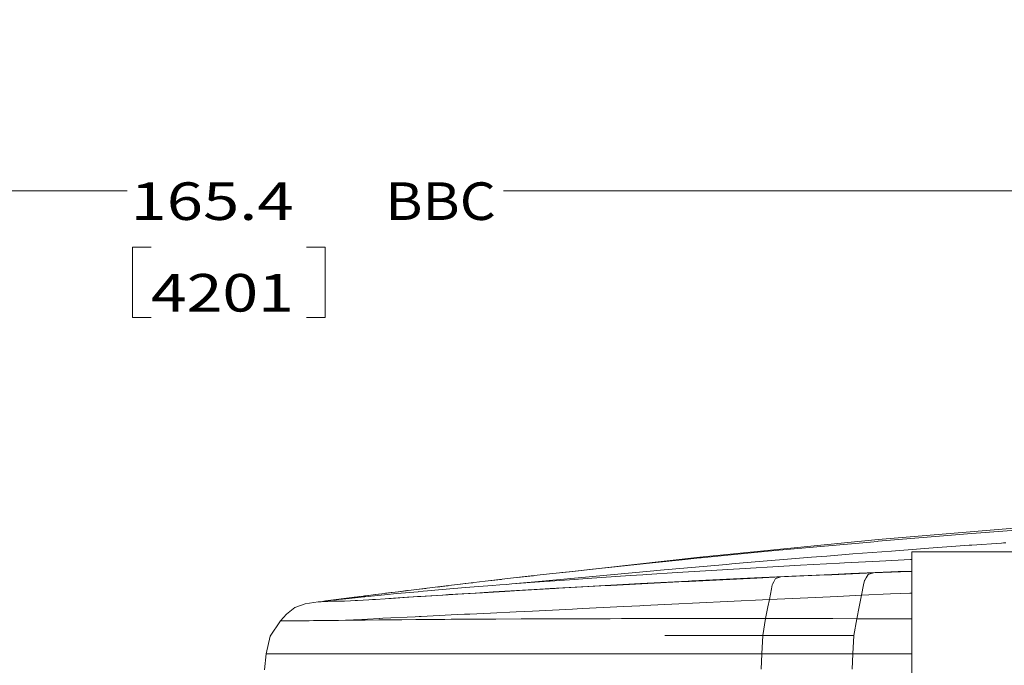
# Model space of a CAD drawing. Units: millimetres. Extents: x 423 to 10956, y -449 to 4206.
# Drawn here: x 2383 to 3693, y 3141 to 4000 of the extents above; entities that cross this region are included whole.
import ezdxf

# ---------------------------------------------------------------- set-up
doc = ezdxf.new("R2010")
doc.units = ezdxf.units.MM
doc.layers.add('1', color=7, linetype='Continuous', true_color=0xffffff)
doc.styles.add('blockfont', font='simplex.shx')
doc.dimstyles.get("Standard").update_dxf_attribs({"dimtxt": 0.18, "dimasz": 0.18, "dimexe": 0.18, "dimexo": 0.0625, "dimgap": 0.09, "dimtad": 0, "dimtih": 1, "dimtoh": 1, "dimdec": 4, "dimzin": 0, "dimdsep": 46, "dimtxsty": 'Standard', "dimcen": 0.09, "dimadec": 0, "dimazin": 0, "dimtfac": 1, "dimtdec": 4, "dimtofl": 0, "dimtmove": 0, "dimatfit": 3, "dimfxl": 1, "dimtolj": 1, "dimtzin": 0, "dimarcsym": 0})

# ---------------------------------------------------------------- blocks, each defined once
blk = doc.blocks.new('_U2')
at = {"layer": '1', "color": 18, "lineweight": 13}
for p, q in [((3658.284535, 3291.863002), (5091.623489, 3291.863002)), ((5088.448489, 3291.863002), (5088.448489, 2395.206522)), ((4985.115155, 2293.619022), (4960.115155, 2293.619022)), ((4960.115155, 2293.619022), (4960.115155, 2199.869022)), ((5216.781822, 2293.619022), (5191.781822, 2293.619022)), ((5216.781822, 2199.869022), (5216.781822, 2293.619022)), ((4960.115155, 2199.869022), (4985.115155, 2199.869022)), ((5088.448489, 1301.625043), (5088.448489, 2198.281522)), ((5191.781822, 2199.869022), (5216.781822, 2199.869022))]:
    blk.add_line(p, q, dxfattribs=at)
at = {"layer": '1', "color": 18, "lineweight": 70}
for points in [[(5088.448489, 3291.863002), (5101.845948, 3241.863051), (5075.051029, 3241.862952)], [(5088.448489, 1301.625043), (5075.051029, 1351.624994), (5101.845948, 1351.625092)]]:
    blk.add_solid(points, dxfattribs=at)
at = {"layer": '1', "color": 18, "linetype": 'Continuous', "lineweight": 13, "char_height": 50, "attachment_point": 7, "line_spacing_factor": 0.903614, "style": 'blockfont'}
for s, insert in [('\\W1.3125;78.4', (4984.640155, 2329.723189)), ('\\W1.1591;1990', (4984.640155, 2207.848189))]:
    blk.add_mtext(s, dxfattribs=dict(at, insert=insert))
blk = doc.blocks.new('_U4')
at = {"layer": '1', "color": 18, "lineweight": 13}
for p, q in [((675.973266, 1122.340937), (675.973266, 3775.655029)), ((675.973266, 3772.480029), (2526.044967, 3772.480029)), ((4877, 3772.480029), (3026.9283, 3772.480029)), ((2557.99705, 3697.480029), (2532.99705, 3697.480029)), ((2532.99705, 3697.480029), (2532.99705, 3603.730029)), ((2789.663717, 3697.480029), (2764.663717, 3697.480029)), ((2789.663717, 3603.730029), (2789.663717, 3697.480029)), ((2532.99705, 3603.730029), (2557.99705, 3603.730029)), ((2764.663717, 3603.730029), (2789.663717, 3603.730029))]:
    blk.add_line(p, q, dxfattribs=at)
at = {"layer": '1', "color": 18, "lineweight": 70}
for points in [[(675.973266, 3772.480029), (725.973217, 3785.877489), (725.973316, 3759.08257)], [(4877, 3772.480029), (4827.000049, 3759.08257), (4826.999951, 3785.877489)]]:
    blk.add_solid(points, dxfattribs=at)
at = {"layer": '1', "color": 18, "linetype": 'Continuous', "lineweight": 13, "char_height": 50, "attachment_point": 7, "line_spacing_factor": 0.903614, "style": 'blockfont'}
for s, insert in [('\\W1.2752;165.4', (2530.282467, 3733.584196)), ('\\W1.1047;BBC', (2869.5533, 3733.584196)), ('\\W1.2570;4201', (2557.52205, 3611.709196))]:
    blk.add_mtext(s, dxfattribs=dict(at, insert=insert))

msp = doc.modelspace()

# ---------------------------------------------------------------- linework, layer by layer
at = {"layer": '1', "color": 18, "linetype": 'Continuous', "lineweight": 13}
for p, q in [((3763.382614, 3328.562416), (3525.680713, 3308.300174)), ((3720.678031, 3321.801342), (3644.262969, 3315.833248)), ((3525.680713, 3308.300174), (3288.253725, 3285.051502)), ((3439.008884, 3298.357166), (3515.34193, 3305.140413)), ((3515.34193, 3305.140413), (3524.712257, 3305.973209)), ((3525.73698, 3306.058801), (3524.712257, 3305.973209)), ((3618.053131, 3313.786186), (3525.73698, 3306.058801)), ((3618.053131, 3313.786186), (3644.262969, 3315.833248)), ((3650.461376, 3301.115907), (3689.697184, 3303.720244)), ((3689.697191, 3303.720245), (3692.419573, 3303.900947)), ((3692.419656, 3303.900952), (3695.470196, 3304.103437)), ((3289.87211, 3284.086145), (3361.110389, 3291.064895)), ((3361.110389, 3291.064895), (3388.357811, 3293.615736)), ((3439.008884, 3298.357166), (3388.357811, 3293.615736)), ((3491.930656, 3289.284385), (3543.256931, 3293.125547)), ((3543.256931, 3293.125547), (3593.095474, 3296.855606)), ((3589.004517, 3291.863002), (3570.430756, 3291.863002)), ((3570.430756, 3122.886026), (3570.430756, 3291.863002)), ((3589.004517, 3291.863002), (3570.430756, 3291.863002)), ((3570.430756, 3122.886026), (3570.430756, 3291.863002)), ((3603.956461, 3291.863002), (3589.004517, 3291.863002)), ((3603.956461, 3291.863002), (3589.004517, 3291.863002)), ((3646.545112, 3300.855793), (3593.095474, 3296.855606)), ((3603.956461, 3291.863002), (3621.163368, 3291.863002)), ((3603.956461, 3291.863002), (3621.163368, 3291.863002)), ((3656.697035, 3291.863002), (3621.163368, 3291.863002)), ((3656.697035, 3291.863002), (3621.163368, 3291.863002)), ((3646.545112, 3300.855793), (3650.461376, 3301.115907)), ((3684.323788, 3291.863002), (3656.697035, 3291.863002)), ((3684.323788, 3291.863002), (3656.697035, 3291.863002)), ((3686.914092, 3291.863002), (3684.323788, 3291.863002)), ((3686.914092, 3291.863002), (3684.323788, 3291.863002)), ((3687.759862, 3291.863002), (3686.914097, 3291.863002)), ((3687.759862, 3291.863002), (3686.914097, 3291.863002)), ((3689.925628, 3291.863002), (3687.759955, 3291.863002)), ((3689.925628, 3291.863002), (3687.759955, 3291.863002)), ((3690.734597, 3291.863002), (3689.92579, 3291.863002)), ((3690.734597, 3291.863002), (3689.92579, 3291.863002)), ((3693.472821, 3291.863002), (3690.734616, 3291.863002)), ((3693.472821, 3291.863002), (3690.734616, 3291.863002)), ((3114.216983, 3265.604891), (3288.253725, 3285.051502)), ((3114.591539, 3265.646137), (3288.253725, 3285.051502)), ((3225.343883, 3277.507938), (3167.032182, 3271.352686)), ((3225.343883, 3277.507938), (3264.511526, 3281.500734)), ((3264.511526, 3281.500734), (3288.280427, 3283.923782)), ((3289.87211, 3284.086145), (3288.280427, 3283.923782)), ((3330.960929, 3276.036419), (3345.866859, 3277.340091)), ((3345.866859, 3277.340091), (3436.744384, 3284.771599)), ((3422.042064, 3274.119295), (3474.140339, 3276.941932)), ((3436.744384, 3284.771599), (3457.206897, 3286.44482)), ((3457.206897, 3286.44482), (3491.930656, 3289.284385)), ((3474.140339, 3276.941932), (3480.720691, 3277.298607)), ((3480.720691, 3277.298607), (3527.4617, 3279.657758)), ((3527.4617, 3279.657758), (3568.755798, 3281.742014)), ((3568.755798, 3281.742014), (3570.430756, 3281.820139)), ((3087.872207, 3262.660183), (3114.591539, 3265.646137)), ((3104.562099, 3264.525321), (3114.216983, 3265.604891)), ((3114.591539, 3265.646137), (3145.263851, 3268.983997)), ((3193.371952, 3263.843454), (3131.171405, 3258.135237)), ((3167.032182, 3271.352686), (3145.263851, 3268.983997)), ((3193.371952, 3263.843454), (3227.02831, 3266.931928)), ((3217.616022, 3261.88413), (3257.819593, 3264.479555)), ((3227.02831, 3266.931928), (3230.292976, 3267.231621)), ((3323.477447, 3275.381721), (3230.292976, 3267.231621)), ((3257.819593, 3264.479555), (3318.410099, 3268.188871)), ((3318.410099, 3268.188871), (3325.033367, 3268.594183)), ((3323.477447, 3275.381721), (3330.960929, 3276.036419)), ((3325.033367, 3268.594183), (3341.198146, 3269.528068)), ((3341.198146, 3269.528068), (3400.05558, 3272.928156)), ((3400.05558, 3272.928156), (3422.042064, 3274.119295)), ((3519.225769, 3264.006771), (3463.905029, 3261.593736)), ((3532.428436, 3264.995016), (3489.348106, 3263.133205)), ((3513.737374, 3262.510694), (3519.225769, 3264.006771)), ((3555.231266, 3265.465893), (3519.225769, 3264.006771)), ((3551.995926, 3265.780605), (3532.428436, 3264.995016)), ((3570.430756, 3266.520687), (3551.995926, 3265.780605)), ((3555.231266, 3265.465893), (3570.430756, 3266.041126)), ((2985.358417, 3250.889219), (2975.87651, 3249.761022)), ((2980.285108, 3250.284351), (2987.232149, 3251.110233)), ((2985.358417, 3250.889219), (2986.230215, 3250.991121)), ((3024.921834, 3255.511917), (2987.232149, 3251.110233)), ((3007.388406, 3253.464232), (3023.373067, 3255.332626)), ((3023.373067, 3255.332626), (3024.07231, 3255.412703)), ((3032.359302, 3256.362833), (3024.921834, 3255.511917)), ((3067.588747, 3260.393299), (3032.359302, 3256.362833)), ((3087.002456, 3252.923168), (3037.944973, 3249.268211)), ((3068.763673, 3252.199568), (3037.944973, 3249.268211)), ((3045.669305, 3257.885579), (3066.07002, 3260.221399)), ((3066.783272, 3260.301148), (3066.07002, 3260.221399)), ((3067.588747, 3260.393299), (3087.872207, 3262.660183)), ((3068.763673, 3252.199568), (3126.13672, 3257.656492)), ((3087.002456, 3252.923168), (3089.087903, 3253.071703)), ((3089.087903, 3253.071703), (3120.947778, 3255.338825)), ((3120.947778, 3255.338825), (3138.161361, 3256.56382)), ((3126.13672, 3257.656492), (3131.171405, 3258.135237)), ((3138.161361, 3256.56382), (3195.361555, 3260.447658)), ((3268.657625, 3252.498306), (3169.611394, 3247.357525)), ((3195.361555, 3260.447658), (3212.289035, 3261.540331)), ((3209.104955, 3249.739565), (3272.521675, 3253.010191)), ((3212.289035, 3261.540331), (3217.616022, 3261.88413)), ((3268.657625, 3252.498306), (3274.041593, 3252.757705)), ((3272.521675, 3253.010191), (3277.517974, 3253.267683)), ((3274.041593, 3252.757705), (3364.175022, 3257.098593)), ((3277.517974, 3253.267683), (3360.892475, 3257.346309)), ((3360.892475, 3257.346309), (3410.782509, 3259.645618)), ((3396.102123, 3258.636392), (3364.175022, 3257.098593)), ((3384.744339, 3248.860515), (3386.571102, 3252.114929)), ((3389.11932, 3256.654419), (3386.571102, 3252.114929)), ((3389.11932, 3256.654419), (3389.899425, 3256.875671)), ((3389.899425, 3256.875671), (3390.723877, 3257.109798)), ((3396.102123, 3258.636392), (3390.723877, 3257.109798)), ((3457.667522, 3261.321701), (3396.102123, 3258.636392)), ((3442.999534, 3261.130489), (3410.782509, 3259.645618)), ((3442.999534, 3261.130489), (3463.897876, 3262.033619)), ((3463.905029, 3261.593736), (3457.667522, 3261.321701)), ((3463.897876, 3262.033619), (3489.348106, 3263.133205)), ((3507.355385, 3253.924764), (3506.199532, 3248.319544)), ((3507.355385, 3253.924764), (3507.601433, 3254.340566)), ((3509.485893, 3257.52107), (3507.601433, 3254.340566)), ((3509.485893, 3257.52107), (3512.192421, 3262.089647)), ((3512.192421, 3262.089647), (3512.897663, 3262.281812)), ((3513.737374, 3262.510694), (3512.897663, 3262.281812)), ((2878.820837, 3237.980283), (2861.283958, 3235.790886)), ((2869.809787, 3236.855296), (2877.381027, 3237.801231)), ((2878.044809, 3237.8834), (2877.381027, 3237.801231)), ((2878.820837, 3237.980283), (2890.484512, 3239.422954)), ((2913.266361, 3239.056028), (2884.809196, 3236.471809)), ((2898.369491, 3240.399278), (2887.053019, 3238.998516)), ((2890.484512, 3239.422954), (2900.223672, 3240.627683)), ((2898.369491, 3240.399278), (2899.125337, 3240.49182)), ((2900.223672, 3240.627683), (2925.385892, 3243.70519)), ((2911.107759, 3241.95888), (2923.273742, 3243.448414)), ((2913.266361, 3239.056028), (2914.134204, 3239.131368)), ((2925.660312, 3240.130104), (2914.134204, 3239.131368)), ((2923.273742, 3243.448414), (2924.327547, 3243.575748)), ((2932.568014, 3244.57208), (2925.385892, 3243.70519)), ((2945.182025, 3241.821922), (2925.660312, 3240.130104)), ((2954.176128, 3247.180618), (2932.568014, 3244.57208)), ((2938.397947, 3245.275872), (2952.135503, 3246.935762)), ((2945.182025, 3241.821922), (2960.954607, 3243.129171)), ((2953.002707, 3247.038962), (2952.135503, 3246.935762)), ((2954.176128, 3247.180618), (2980.285108, 3250.284351)), ((2954.177558, 3235.081829), (2989.025056, 3237.235225)), ((2976.238668, 3244.395889), (2960.954607, 3243.129171)), ((2998.778045, 3237.696327), (2966.14331, 3235.75107)), ((2975.87651, 3249.761022), (2970.000822, 3249.061796)), ((2976.238668, 3244.395889), (2981.867731, 3244.862236)), ((3011.730373, 3247.228779), (2981.867731, 3244.862236)), ((2989.025056, 3237.235225), (3013.224542, 3238.688148)), ((2998.778045, 3237.696327), (3028.756082, 3239.483274)), ((3011.730373, 3247.228779), (3021.833122, 3248.02915)), ((3013.224542, 3238.688148), (3036.600053, 3240.091718)), ((3021.833122, 3248.02915), (3031.009138, 3248.734869)), ((3028.756082, 3239.483274), (3048.197687, 3240.59502)), ((3037.944973, 3249.268211), (3031.009138, 3248.734869)), ((3036.600053, 3240.091718), (3075.085819, 3242.329515)), ((3095.624864, 3243.30727), (3048.197687, 3240.59502)), ((3075.085819, 3242.329515), (3088.87881, 3243.131555)), ((3088.87881, 3243.131555), (3139.240682, 3245.957292)), ((3095.624864, 3243.30727), (3100.632846, 3243.581451)), ((3100.632846, 3243.581451), (3156.432092, 3246.63607)), ((3139.240682, 3245.957292), (3146.30264, 3246.353544)), ((3146.30264, 3246.353544), (3209.104955, 3249.739565)), ((3169.611394, 3247.357525), (3156.432092, 3246.63607)), ((3383.408718, 3242.836393), (3380.710304, 3228.723444)), ((3383.408718, 3242.836393), (3384.465866, 3248.364366)), ((3384.744339, 3248.860515), (3384.465866, 3248.364366)), ((3503.310375, 3234.308399), (3506.199532, 3248.319544)), ((3570.430756, 3237.260209), (3567.662887, 3237.139381)), ((2780.311048, 3225.417055), (2762.802541, 3222.742237)), ((2780.311048, 3225.417055), (2785.812795, 3226.146377)), ((2780.311048, 3225.417055), (2780.351341, 3225.420154)), ((2780.351579, 3225.420154), (2780.351341, 3225.420154)), ((2780.389011, 3225.423015), (2780.351579, 3225.420154)), ((2781.047761, 3225.47356), (2780.389011, 3225.423015)), ((2781.047761, 3225.47356), (2783.032835, 3225.625671)), ((2783.032835, 3225.625671), (2783.424795, 3225.655712)), ((2783.942401, 3225.695528), (2783.424795, 3225.655712)), ((2783.942401, 3225.695528), (2787.616432, 3225.866474)), ((2785.812795, 3226.146377), (2789.830625, 3226.672329)), ((2785.945356, 3226.161636), (2785.812795, 3226.146377)), ((2785.945356, 3226.161636), (2785.963476, 3226.163782)), ((2785.963476, 3226.163782), (2786.128223, 3226.182855)), ((2786.128223, 3226.182855), (2787.843645, 3226.384796)), ((2787.616432, 3225.866474), (2790.730417, 3226.011432)), ((2787.843645, 3226.384796), (2789.842546, 3226.620353)), ((2824.766576, 3231.173195), (2789.830625, 3226.672329)), ((2789.842546, 3226.620353), (2792.28276, 3226.903118)), ((2790.953815, 3226.021923), (2790.730417, 3226.011432)), ((2792.917669, 3226.056494), (2790.953815, 3226.021923)), ((2792.28276, 3226.903118), (2793.06215, 3226.993479)), ((2801.500976, 3226.207889), (2792.917669, 3226.056494)), ((2793.06215, 3226.993479), (2797.099054, 3227.461733)), ((2797.099054, 3227.461733), (2799.884737, 3227.776684)), ((2801.336467, 3227.940716), (2799.884737, 3227.776684)), ((2801.336467, 3227.940716), (2807.707012, 3228.66074)), ((2801.500976, 3226.207889), (2804.259241, 3226.262249)), ((2804.259241, 3226.262249), (2808.467805, 3226.345457)), ((2807.707012, 3228.66074), (2810.088813, 3228.921093)), ((2811.888874, 3226.412929), (2808.467805, 3226.345457)), ((2810.088813, 3228.921093), (2812.385499, 3229.172148)), ((2815.39458, 3226.482309), (2811.888874, 3226.412929)), ((2812.385499, 3229.172148), (2821.63161, 3230.182804)), ((2815.39458, 3226.482309), (2823.205888, 3226.855673)), ((2821.63161, 3230.182804), (2837.443054, 3231.839575)), ((2829.480827, 3227.155603), (2823.205888, 3226.855673)), ((2826.708972, 3231.420673), (2824.766576, 3231.173195)), ((2824.766576, 3231.173195), (2824.95755, 3231.197513)), ((2824.766576, 3231.173195), (2824.796097, 3231.176626)), ((2825.011909, 3231.204427), (2824.95755, 3231.197513)), ((2825.303733, 3231.241621), (2825.011909, 3231.204427)), ((2829.193294, 3231.737055), (2825.303733, 3231.241621)), ((2828.04364, 3231.590904), (2826.708972, 3231.420673)), ((2828.04364, 3231.590904), (2829.088811, 3231.723746)), ((2829.193294, 3231.737055), (2833.748519, 3232.315935)), ((2832.478464, 3227.298893), (2829.480827, 3227.155603)), ((2830.611554, 3231.917288), (2832.328022, 3232.135452)), ((2832.328022, 3232.135452), (2835.165679, 3232.496179)), ((2832.478464, 3227.298893), (2847.394168, 3228.237308)), ((2833.748519, 3232.315935), (2836.476028, 3232.662596)), ((2835.41393, 3232.527605), (2835.165679, 3232.496179)), ((2836.476028, 3232.662596), (2843.648136, 3233.569778)), ((2837.443054, 3231.839575), (2839.573085, 3232.062734)), ((2839.573085, 3232.062734), (2842.114389, 3232.317127)), ((2841.851113, 3233.342477), (2846.464813, 3233.926452)), ((2842.114389, 3232.317127), (2859.784782, 3234.085716)), ((2843.648136, 3233.569778), (2847.253025, 3234.025873)), ((2846.464813, 3233.926452), (2846.924158, 3233.984264)), ((2847.253025, 3234.025873), (2856.660068, 3235.209144)), ((2847.394168, 3228.237308), (2852.332294, 3228.547968)), ((2850.300282, 3234.409174), (2854.008138, 3234.875835)), ((2856.303394, 3228.807367), (2852.332294, 3228.547968)), ((2854.008138, 3234.875835), (2860.14694, 3235.648311)), ((2869.504631, 3229.66925), (2856.303394, 3228.807367)), ((2861.283958, 3235.790886), (2856.660068, 3235.209144)), ((2859.784782, 3234.085716), (2872.834861, 3235.330023)), ((2860.673786, 3235.714119), (2860.14694, 3235.648311)), ((2869.504631, 3229.66925), (2874.325216, 3229.982771)), ((2880.536497, 3236.064352), (2872.834861, 3235.330023)), ((2874.325216, 3229.982771), (2899.033725, 3231.586851)), ((2877.210081, 3230.167068), (2874.325216, 3229.982771)), ((2912.472188, 3232.420601), (2877.210081, 3230.167068)), ((2884.809196, 3236.471809), (2880.536497, 3236.064352)), ((2899.033725, 3231.586851), (2906.939685, 3232.100166)), ((2906.939685, 3232.100166), (2945.848167, 3234.567083)), ((2912.472188, 3232.420601), (2916.904151, 3232.703842)), ((2953.056276, 3234.941162), (2916.904151, 3232.703842)), ((2945.848167, 3234.567083), (2954.177558, 3235.081829)), ((2966.14331, 3235.75107), (2953.056276, 3234.941162)), ((3324.373424, 3225.986637), (3250.724733, 3222.349323)), ((3380.710304, 3228.723444), (3324.373424, 3225.986637)), ((3380.710304, 3228.723444), (3378.753841, 3218.768514)), ((3441.994838, 3231.515087), (3380.710304, 3228.723444)), ((3442.010574, 3231.515802), (3441.994838, 3231.515087)), ((3471.412353, 3232.855238), (3442.010574, 3231.515802)), ((3503.310375, 3234.308399), (3471.412353, 3232.855238)), ((3503.310375, 3234.308399), (3500.154667, 3218.727506)), ((3542.03289, 3236.014999), (3503.310375, 3234.308399)), ((3555.553131, 3236.610807), (3542.03289, 3236.014999)), ((3567.662887, 3237.139381), (3555.553131, 3236.610807)), ((2749.154747, 3218.005575), (2737.821043, 3209.066547)), ((2749.154747, 3218.005575), (2762.802541, 3222.742237)), ((3043.608606, 3212.258018), (3009.368598, 3210.617698)), ((3054.221809, 3212.768472), (3043.608606, 3212.258018)), ((3065.368354, 3213.304437), (3054.221809, 3212.768472)), ((3065.368354, 3213.304437), (3118.533313, 3215.861715)), ((3118.533313, 3215.861715), (3124.842346, 3216.170467)), ((3132.074773, 3216.52428), (3124.842346, 3216.170467)), ((3132.074773, 3216.52428), (3187.054336, 3219.214596)), ((3187.054336, 3219.214596), (3208.372533, 3220.257677)), ((3213.453472, 3220.508493), (3208.372533, 3220.257677)), ((3250.724733, 3222.349323), (3213.453472, 3220.508493)), ((3375.689209, 3203.173794), (3378.753841, 3218.768514)), ((3496.998005, 3203.141369), (3500.154667, 3218.727506)), ((2730.071485, 3200.1063), (2716.222942, 3180.06102)), ((2730.071485, 3200.1063), (2737.821043, 3209.066547)), ((2730.071485, 3200.1063), (2730.291545, 3200.107731)), ((2730.308712, 3200.107969), (2730.291545, 3200.107731)), ((2730.785787, 3200.111545), (2730.308712, 3200.107969)), ((2730.785787, 3200.111545), (2733.121336, 3200.132526)), ((2733.209074, 3200.13348), (2733.121336, 3200.132526)), ((2733.209074, 3200.13348), (2735.049903, 3200.150169)), ((2741.120279, 3200.208105), (2735.049903, 3200.150169)), ((2741.120279, 3200.208105), (2741.375387, 3200.210727)), ((2742.853343, 3200.224794), (2741.375387, 3200.210727)), ((2754.034936, 3200.33542), (2742.853343, 3200.224794)), ((2754.034936, 3200.33542), (2754.462421, 3200.339712)), ((2755.088508, 3200.346149), (2754.462421, 3200.339712)), ((2755.088508, 3200.346149), (2768.368661, 3200.481571)), ((2768.368661, 3200.481571), (2774.103343, 3200.540937)), ((2774.89537, 3200.549043), (2774.103343, 3200.540937)), ((2786.497056, 3200.669445), (2774.89537, 3200.549043)), ((2786.497056, 3200.669445), (2798.917711, 3200.799621)), ((2800.014913, 3200.811065), (2798.917711, 3200.799621)), ((2800.014913, 3200.811065), (2807.193696, 3200.886406)), ((2816.644847, 3200.985588), (2807.193696, 3200.886406)), ((2816.646278, 3200.985588), (2816.644847, 3200.985588)), ((2827.186333, 3201.540839), (2816.646278, 3200.985588)), ((2827.225338, 3201.095025), (2816.646278, 3200.985588)), ((2830.10596, 3201.694645), (2827.186339, 3201.540839)), ((2831.004798, 3201.134123), (2827.225344, 3201.095025)), ((2861.226737, 3203.334011), (2830.10596, 3201.694645)), ((2831.004798, 3201.134123), (2842.804611, 3201.256193)), ((2860.988319, 3201.4331), (2842.804611, 3201.256193)), ((2860.988319, 3201.4331), (2868.35593, 3201.504625)), ((2861.852109, 3203.366913), (2861.226737, 3203.334011)), ((2866.406858, 3203.596748), (2861.852109, 3203.366913)), ((2909.267843, 3205.759681), (2866.406858, 3203.596748)), ((2868.35593, 3201.504625), (2891.602218, 3201.730646)), ((2910.312116, 3201.887287), (2891.602218, 3201.730646)), ((2914.806068, 3206.039346), (2909.267843, 3205.759681)), ((2915.715873, 3201.932586), (2910.312116, 3201.887287)), ((2917.270362, 3206.159271), (2914.806068, 3206.039346)), ((2915.715873, 3201.932586), (2948.562086, 3202.207483)), ((2917.270362, 3206.159271), (2957.291782, 3208.10882)), ((2948.562086, 3202.207483), (2957.197368, 3202.263035)), ((2979.229629, 3202.404655), (2957.197368, 3202.263035)), ((2957.291782, 3208.10882), (2975.154817, 3208.978809)), ((2982.078016, 3209.310449), (2975.154817, 3208.978809)), ((3008.609235, 3202.593721), (2979.229629, 3202.404655)), ((3009.368598, 3210.617698), (2982.078016, 3209.310449)), ((3016.838253, 3202.64665), (3008.609235, 3202.593721)), ((3050.174892, 3202.78684), (3016.838253, 3202.64665)), ((3064.124763, 3202.84573), (3050.174892, 3202.78684)), ((3064.124763, 3202.84573), (3094.066322, 3202.971615)), ((3094.066322, 3202.971615), (3122.450054, 3203.035511)), ((3126.921117, 3203.045524), (3122.450054, 3203.035511)), ((3126.921117, 3203.045524), (3168.759048, 3203.139461)), ((3168.759048, 3203.139461), (3183.73245, 3203.149236)), ((3207.988918, 3203.164972), (3183.73245, 3203.149236)), ((3246.882856, 3203.190483), (3207.988918, 3203.164972)), ((3265.90699, 3203.202881), (3246.882856, 3203.190483)), ((3375.689209, 3203.173794), (3265.90699, 3203.202881)), ((3372.072875, 3180.743374), (3375.689209, 3203.173794)), ((3436.334781, 3203.157581), (3375.689209, 3203.173794)), ((3465.444259, 3203.149713), (3436.334781, 3203.157581)), ((3496.998005, 3203.141369), (3465.444259, 3203.149713)), ((3496.998005, 3203.141369), (3493.334465, 3180.742182)), ((3496.998005, 3203.141369), (3536.959819, 3203.040279)), ((3541.490249, 3203.028835), (3536.959819, 3203.040279)), ((3562.554054, 3202.897228), (3541.490249, 3203.028835)), ((3562.554054, 3202.897228), (3568.718128, 3202.858604)), ((3568.796806, 3202.858127), (3568.718128, 3202.858604)), ((3570.430756, 3202.843921), (3568.796806, 3202.858127)), ((2711.14248, 3156.336464), (2716.222942, 3180.06102)), ((3372.072875, 3180.743374), (3241.700113, 3180.747665)), ((3372.072875, 3180.743374), (3241.700113, 3180.747665)), ((3370.541751, 3156.293787), (3372.072875, 3180.743374)), ((3493.334465, 3180.742182), (3372.072875, 3180.743374)), ((3493.334465, 3180.742182), (3372.072875, 3180.743374)), ((3491.790466, 3156.293787), (3493.334465, 3180.742182)), ((2708.898485, 3134.869016), (2711.144626, 3156.336464)), ((2711.107025, 3155.977089), (2711.14248, 3156.336464)), ((2711.14248, 3156.336464), (2711.143196, 3156.336464)), ((2711.143196, 3156.336464), (2711.144626, 3156.336464)), ((2715.041339, 3156.337179), (2711.144626, 3156.336464)), ((2715.151489, 3156.337179), (2715.041339, 3156.337179)), ((2715.151489, 3156.337179), (2716.647804, 3156.337417)), ((2723.720729, 3156.338371), (2716.647804, 3156.337417)), ((2724.322021, 3156.338371), (2723.720729, 3156.338371)), ((2724.322021, 3156.338371), (2732.663095, 3156.339325)), ((2732.663095, 3156.339325), (2737.341821, 3156.339802)), ((2738.738, 3156.339802), (2737.341821, 3156.339802)), ((2738.738, 3156.339802), (2756.885946, 3156.340755)), ((2756.885946, 3156.340755), (2758.569896, 3156.340994)), ((2758.914411, 3156.340994), (2758.569896, 3156.340994)), ((2783.358514, 3156.340517), (2758.914411, 3156.340994)), ((2785.946786, 3156.340517), (2783.358514, 3156.340517)), ((2794.782579, 3156.340278), (2785.946786, 3156.340517)), ((2794.782579, 3156.340278), (2814.996898, 3156.338848)), ((2818.388641, 3156.338609), (2814.996898, 3156.338848)), ((2839.441717, 3156.336941), (2818.388641, 3156.338609)), ((2839.441717, 3156.336941), (2851.948678, 3156.335272)), ((2855.846107, 3156.334795), (2851.948678, 3156.335272)), ((2892.065942, 3156.330265), (2855.846107, 3156.334795)), ((2892.065942, 3156.330265), (2894.116104, 3156.330026)), ((2897.90386, 3156.32955), (2894.116104, 3156.330026)), ((2900.26468, 3156.329073), (2897.90386, 3156.32955)), ((2900.26468, 3156.329073), (2943.001449, 3156.322874)), ((2946.42061, 3156.322159), (2943.001449, 3156.322874)), ((2961.223543, 3156.320013), (2946.42061, 3156.322159)), ((2995.838821, 3156.315244), (2961.223543, 3156.320013)), ((2998.795927, 3156.314768), (2995.838821, 3156.315244)), ((3029.195964, 3156.310476), (2998.795927, 3156.314768)), ((3052.478254, 3156.307853), (3029.195964, 3156.310476)), ((3054.764211, 3156.307615), (3052.478254, 3156.307853)), ((3104.325473, 3156.301893), (3054.764211, 3156.307615)), ((3104.325473, 3156.301893), (3112.236679, 3156.301416)), ((3113.834083, 3156.301416), (3112.236679, 3156.301416)), ((3113.834083, 3156.301416), (3174.924314, 3156.297363)), ((3174.924314, 3156.297363), (3188.008964, 3156.296409)), ((3188.008964, 3156.296409), (3239.493549, 3156.295217)), ((3239.978731, 3156.295217), (3239.493549, 3156.295217)), ((3239.978731, 3156.295217), (3304.017961, 3156.294025)), ((3370.541751, 3156.293787), (3304.017961, 3156.294025)), ((3369.805992, 3136.000074), (3370.541751, 3156.293787)), ((3491.790466, 3156.293787), (3370.541751, 3156.293787)), ((3491.049461, 3136.000074), (3491.422825, 3146.221079)), ((3491.422825, 3146.221079), (3491.790466, 3156.293787)), ((3525.071792, 3156.294025), (3491.790466, 3156.293787)), ((3525.071792, 3156.294025), (3527.74208, 3156.294264)), ((3548.853569, 3156.294502), (3527.74208, 3156.294264)), ((3548.853569, 3156.294502), (3555.614166, 3156.296171)), ((3557.585411, 3156.296648), (3555.614166, 3156.296171)), ((3570.430756, 3156.299994), (3557.585411, 3156.296648))]:
    msp.add_line(p, q, dxfattribs=at)

# ---------------------------------------------------------------- dimensions: what is measured, and where the dimension line sits
dim = msp.add_linear_dim(base=(675.973266, 3772.480029), p1=(4877, 4000), p2=(675.973266, 1120.753437), text='<>\\P[\\C18;\\H50.00;\\Fsimplex.shx;4201\\Fsimplex.shx;\\H50.00;\\C18; ]\\C18;\\H50.00;\\Fsimplex.shx;BBC\\Fsimplex.shx;\\H50.00;\\C18;', dimstyle='Standard', override={"dimtxt": 50, "dimasz": 50, "dimexe": 3.175, "dimexo": 1.5875, "dimgap": 1.5875, "dimtih": 1, "dimtoh": 1, "dimdec": 1, "dimlfac": 0.03937, "dimdsep": 46, "dimlunit": 2, "dimtxsty": 'blockfont', "dimsah": 1, "dimse1": 0, "dimse2": 0, "dimsd1": 0, "dimsd2": 0, "dimclrd": 18, "dimclre": 18, "dimclrt": 18, "dimtol": 0, "dimtm": -0.1, "dimtfac": 1, "dimtdec": 2, "dimtofl": 1, "dimtmove": 0, "dimlwd": 13, "dimlwe": 13}, dxfattribs=at)
dim.commit()
dim.dimension.update_dxf_attribs({"geometry": '_U4', "text_midpoint": (2776.486633, 3772.480029), "dimtype": 160})
dim = msp.add_linear_dim(base=(5088.448489, 3291.863002), p1=(5567.299024, 1301.625043), p2=(3656.697035, 3291.863002), angle=270, text='<>\\P[\\C18;\\H50.00;\\Fsimplex.shx;1990\\Fsimplex.shx;\\H50.00;\\C18; ]', dimstyle='Standard', override={"dimtxt": 50, "dimasz": 50, "dimexe": 3.175, "dimexo": 1.5875, "dimgap": 1.5875, "dimtih": 1, "dimtoh": 1, "dimdec": 1, "dimlfac": 0.03937, "dimdsep": 46, "dimlunit": 2, "dimtxsty": 'blockfont', "dimsah": 1, "dimse1": 0, "dimse2": 0, "dimsd1": 0, "dimsd2": 0, "dimclrd": 18, "dimclre": 18, "dimclrt": 18, "dimtol": 0, "dimtm": -0.1, "dimtfac": 1, "dimtdec": 2, "dimtofl": 1, "dimtmove": 0, "dimlwd": 13, "dimlwe": 13}, dxfattribs=at)
dim.commit()
dim.dimension.update_dxf_attribs({"geometry": '_U2', "text_midpoint": (5088.448489, 2307.681522), "dimtype": 160})

doc.saveas('drawing.dxf')
